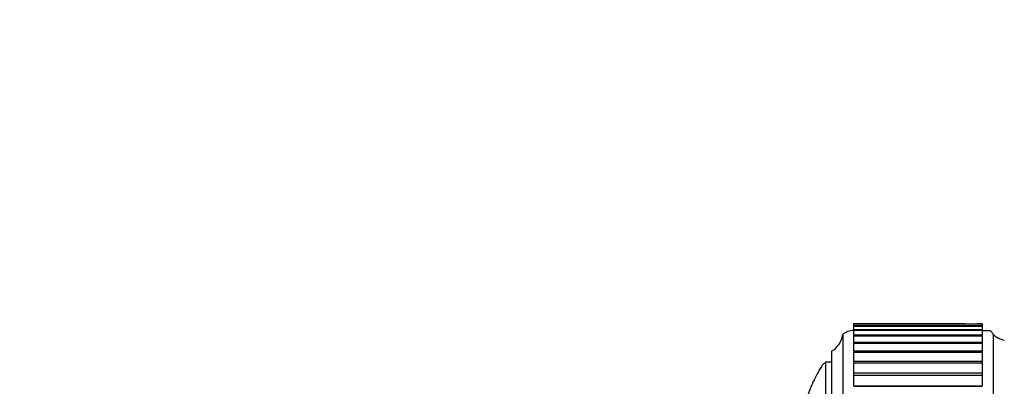
# Model space of a CAD drawing. Units: millimetres. Extents: x 0 to 1238, y 0 to 1420.
# Drawn here: x 423 to 512, y 821 to 853 of the extents above; entities that cross this region are included whole.
import ezdxf
from ezdxf import colors
from ezdxf.entities.mleader import LeaderData, LeaderLine
from ezdxf.math import Vec2, Vec3

# ---------------------------------------------------------------- set-up
doc = ezdxf.new("R2010")
doc.units = ezdxf.units.MM
doc.layers.add('DV4_Défaut', color=7, linetype='Continuous')
doc.layers.add('Défaut', color=7, linetype='Continuous')

# ---------------------------------------------------------------- blocks, each defined once
blk = doc.blocks.new('_DOT')
at = {"color": 0}
blk.add_line((0, 0), (-1, 0), dxfattribs=at)
at = {"color": 0, "const_width": 0.333}
blk.add_lwpolyline([(-0.1665, 0, 1), (0.1665, 0, 1)], format="xyb", close=True, dxfattribs=at)
blk = doc.blocks.new('SE3')
at = {"layer": 'DV4_Défaut', "color": 7, "linetype": 'Continuous'}
for p, q in [((498.149, 826.209), (498.149, 826.248)), ((498.149, 826.247), (507.075, 826.247)), ((498.149, 826.209), (498.149, 826.207)), ((507.958, 826.209), (498.149, 826.209)), ((498.149, 826.206), (498.149, 826.207)), ((498.149, 826.207), (508.059, 826.207)), ((498.149, 826.017), (498.149, 826.206)), ((498.149, 826.206), (508.116, 826.206)), ((498.149, 826.017), (498.149, 826.008)), ((509.649, 826.017), (498.149, 826.017)), ((498.149, 826.005), (498.149, 826.008)), ((498.149, 826.008), (509.649, 826.008)), ((498.149, 825.686), (498.149, 826.005)), ((498.149, 826.005), (509.649, 826.005)), ((507.075, 826.247), (507.081, 826.247)), ((508.116, 826.206), (508.059, 826.207)), ((509.239, 826.207), (509.183, 826.206)), ((509.183, 826.206), (509.649, 826.206)), ((509.239, 826.207), (509.649, 826.207)), ((509.343, 826.204), (509.239, 826.207)), ((509.649, 826.209), (509.343, 826.209)), ((509.649, 826.207), (509.649, 826.209)), ((509.649, 826.206), (509.649, 826.207)), ((509.649, 826.206), (509.649, 826.017)), ((509.649, 826.008), (509.649, 826.017)), ((509.649, 826.005), (509.649, 826.008)), ((509.649, 826.005), (509.649, 825.674)), ((497.149, 825.252), (497.149, 774.252)), ((498.149, 825.674), (498.149, 825.651)), ((509.649, 825.674), (498.149, 825.674)), ((498.149, 825.647), (498.149, 825.651)), ((498.149, 825.651), (509.649, 825.651)), ((498.149, 825.181), (498.149, 825.647)), ((498.149, 825.647), (509.649, 825.647)), ((498.149, 825.181), (498.149, 825.139)), ((509.649, 825.181), (498.149, 825.181)), ((498.149, 825.133), (498.149, 825.139)), ((498.149, 825.139), (509.649, 825.139)), ((498.149, 824.541), (498.149, 825.133)), ((498.149, 825.133), (509.649, 825.133)), ((509.649, 825.651), (509.649, 825.674)), ((509.649, 825.647), (509.649, 825.651)), ((509.649, 825.647), (509.649, 825.181)), ((509.649, 825.139), (509.649, 825.181)), ((509.649, 825.133), (509.649, 825.139)), ((509.649, 825.133), (509.649, 824.541)), ((510.399, 825.569), (509.668, 825.569)), ((510.649, 825.319), (510.399, 825.569)), ((510.649, 825.252), (510.649, 825.319)), ((510.649, 825.252), (510.649, 777.668)), ((498.149, 824.541), (498.149, 824.473)), ((509.649, 824.541), (498.149, 824.541)), ((498.149, 824.466), (498.149, 824.473)), ((498.149, 824.473), (509.649, 824.473)), ((498.149, 823.757), (498.149, 824.466)), ((498.149, 824.466), (509.649, 824.466)), ((509.649, 824.473), (509.649, 824.541)), ((509.649, 824.466), (509.649, 824.473)), ((509.649, 824.466), (509.649, 823.757)), ((496.149, 823.752), (496.149, 775.752)), ((498.149, 823.757), (498.149, 823.659)), ((509.649, 823.757), (498.149, 823.757)), ((498.149, 823.651), (498.149, 823.659)), ((498.149, 823.659), (509.649, 823.659)), ((498.149, 822.836), (498.149, 823.651)), ((498.149, 823.651), (509.649, 823.651)), ((509.649, 823.659), (509.649, 823.757)), ((509.649, 823.651), (509.649, 823.659)), ((509.649, 823.651), (509.649, 822.836)), ((495.649, 776.752), (495.649, 822.752)), ((496.149, 822.752), (495.649, 822.752)), ((498.149, 822.836), (498.149, 822.702)), ((509.649, 822.836), (498.149, 822.836)), ((498.149, 822.691), (498.149, 822.702)), ((498.149, 822.702), (509.649, 822.702)), ((498.149, 821.781), (498.149, 822.691)), ((498.149, 822.691), (509.649, 822.691)), ((509.649, 822.702), (509.649, 822.836)), ((509.649, 822.691), (509.649, 822.702)), ((509.649, 822.691), (509.649, 821.781)), ((498.149, 821.606), (498.149, 821.781)), ((509.649, 821.781), (498.149, 821.781)), ((498.149, 821.594), (498.149, 821.606)), ((498.149, 821.606), (509.649, 821.606)), ((498.149, 820.604), (498.149, 821.594)), ((498.149, 821.594), (509.649, 821.594)), ((509.649, 821.781), (509.649, 821.606)), ((509.649, 821.594), (509.649, 821.606)), ((509.649, 821.594), (509.649, 820.604)), ((498.149, 820.6), (498.149, 820.604)), ((498.149, 820.604), (509.649, 820.604)), ((509.649, 820.6), (498.149, 820.6)), ((509.649, 820.604), (509.649, 820.6))]:
    blk.add_line(p, q, dxfattribs=at)
for centre, radius, start, end in [((508.649, 841.656), 15.459, 268.02215, 271.97785), ((495.164, 825.492), 2, 299.52172, 353.09815), ((498.148, 824.002), 1.6, 89.95523, 128.62486), ((512.008, 826.72), 2, 227.20408, 259.66582)]:
    blk.add_arc(centre, radius, start, end, dxfattribs=at)
for points in [[(507.017, 826.22), (507.029, 826.24), (507.049, 826.249), (507.075, 826.247)], [(507.081, 826.247), (507.105, 826.246), (507.134, 826.236), (507.167, 826.221)], [(508.059, 826.207), (508.023, 826.208), (507.987, 826.209), (507.952, 826.209)]]:
    blk.add_open_spline(points, degree=3, dxfattribs=at)
blk.add_open_spline([(495.649, 822.752), (495.567, 822.703), (495.41, 822.608), (495.146, 822.235), (494.709, 821.491), (494.207, 820.358), (493.894, 819.426), (493.764, 818.981)], degree=3, knots=[0, 0, 0, 0, 0.061288, 0.135484, 0.311142, 0.673852, 1, 1, 1, 1], dxfattribs=at)

msp = doc.modelspace()

# ---------------------------------------------------------------- block references
at = {"layer": 'Défaut'}
msp.add_blockref('SE3', (0, 0), dxfattribs=at)

# ---------------------------------------------------------------- leaders
at = {"layer": 'Défaut', "color": 7, "linetype": 'Continuous'}
ml = msp.add_multileader_mtext('Standard', dxfattribs=at)
ml.set_content('{\\pxsm0.9;\\fSolid Edge ISO|b1||i0||c0|p34;\\W1.;07/10/2021\\P}', color=256)
ml.set_leader_properties()
ml.set_arrow_properties(name='DOT')
ml.build(insert=Vec2(0, 0))
ml.multileader.update_dxf_attribs({"leader_type": 0, "dogleg_length": 0, "arrow_head_size": 12})
ctx = ml.context
ctx.base_point, ctx.char_height, ctx.arrow_head_size, ctx.landing_gap_size = Vec3(1018.67, 1412.555), 12, 12, 4.2
notes = []
notes.append((ctx, [(0, (0, 0, 0), (0, 0), (1, 0), 1, [])]))
ctx.mtext.insert = Vec3(1020.67, 1418.675)
for ctx, leaders in notes:
    for number, flags, end, landing, length, lines in leaders:
        leader = LeaderData()
        leader.index, (leader.has_last_leader_line, leader.has_dogleg_vector, leader.attachment_direction) = number, flags
        leader.last_leader_point, leader.dogleg_vector, leader.dogleg_length = Vec3(end), Vec3(landing), length
        for number, points, colour, breaks in lines:
            line = LeaderLine()
            line.index, line.vertices, line.color, line.breaks = number, Vec3.list(points), colors.encode_raw_color(colour), breaks
            leader.lines.append(line)
        ctx.leaders.append(leader)

doc.saveas('drawing.dxf')
